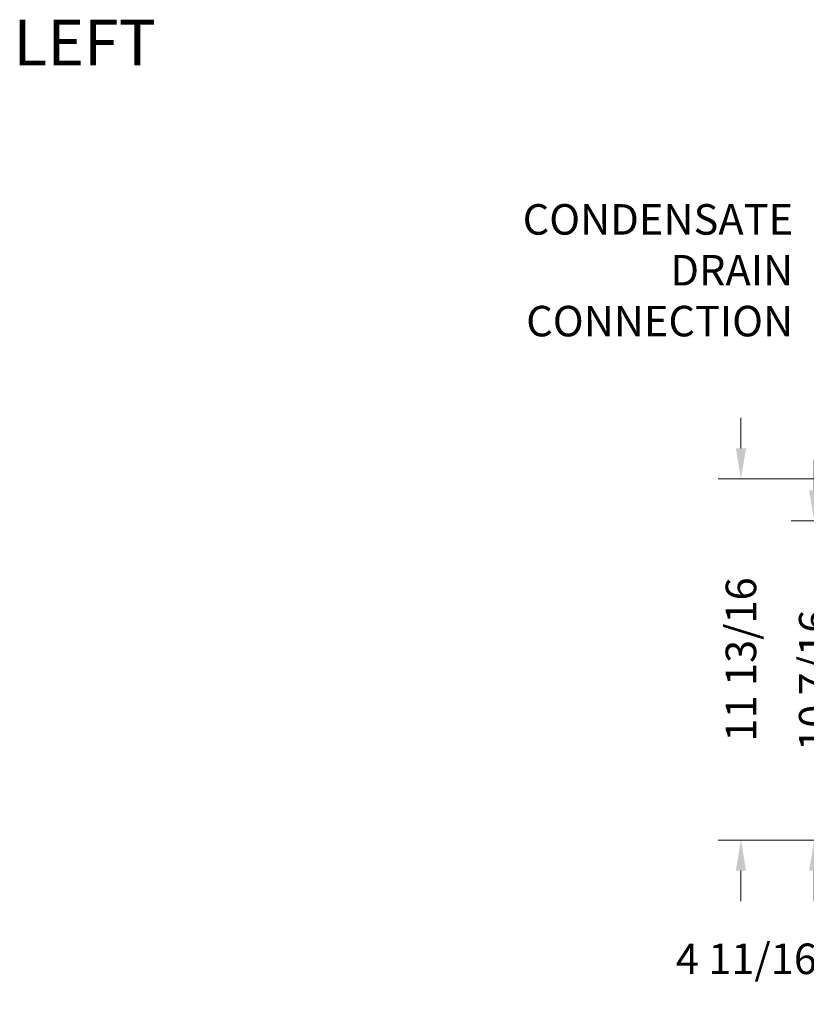
# Model space of a CAD drawing. Units: inches. Extents: x -27 to 72, y -52 to 73.
# Drawn here: x -15 to 10, y -37 to -5 of the extents above; entities that cross this region are included whole.
import ezdxf

# ---------------------------------------------------------------- set-up
doc = ezdxf.new("R2010")
doc.units = ezdxf.units.IN
doc.header["$LTSCALE"] = 2.42
doc.header["$MEASUREMENT"] = 0
doc.header["$PDMODE"] = 3
doc.header["$PDSIZE"] = 0.3125
doc.layers.get('0').update_dxf_attribs({"linetype": 'CONTINUOUS'})
doc.layers.get('Defpoints').update_dxf_attribs({"linetype": 'CONTINUOUS'})
doc.layers.add('DIM', color=3, linetype='CONTINUOUS')
doc.styles.add('romans', font='romans.shx')
doc.styles.get("Standard").update_dxf_attribs({"font": 'romans.shx'})
doc.dimstyles.get("Standard").update_dxf_attribs({"dimtxt": 0.1, "dimasz": 0.15, "dimexe": 0.18, "dimexo": 0.0625, "dimgap": 0.09, "dimtad": 1, "dimdec": 3, "dimzin": 4, "dimdsep": 46, "dimtxsty": 'Standard', "dimcen": 0.09, "dimadec": 0, "dimazin": 0, "dimtp": 0.005, "dimtm": 0.005, "dimtfac": 1, "dimtdec": 3, "dimtofl": 0, "dimtmove": 0, "dimatfit": 3, "dimfxl": 1, "dimtolj": 1, "dimtzin": 4, "dimarcsym": 0})

# ---------------------------------------------------------------- blocks, each defined once
blk = doc.blocks.new('*D12')
at = {"color": 0, "lineweight": 0}
for p, q in [((10.542, -20.073), (10.542, -19.073)), ((17.255, -21.073), (9.792, -21.073)), ((13.15, -31.536), (9.792, -31.536)), ((10.542, -32.536), (10.542, -33.536))]:
    blk.add_line(p, q, dxfattribs=at)
for points in [[(10.376, -20.073), (10.709, -20.073), (10.542, -21.073)], [(10.376, -32.536), (10.709, -32.536), (10.542, -31.536)]]:
    blk.add_solid(points, dxfattribs=at)
at = {"layer": 'Defpoints', "color": 0, "lineweight": 0}
for p in [(10.542, -21.073), (18.255, -21.073), (14.15, -31.536)]:
    blk.add_point(p, dxfattribs=at)
at = {"color": 0, "lineweight": 0, "insert": (10.542, -26.304), "char_height": 1, "attachment_point": 5, "rotation": 90, "style": 'romans'}
blk.add_mtext('\\A1;10 7/16', dxfattribs=at)
blk = doc.blocks.new('*D13')
at = {"color": 0, "lineweight": 0}
for p, q in [((8.141, -18.702), (8.141, -17.702)), ((23.331, -19.702), (7.391, -19.702)), ((13.15, -31.536), (7.391, -31.536)), ((8.141, -32.536), (8.141, -33.536))]:
    blk.add_line(p, q, dxfattribs=at)
for points in [[(7.974, -18.702), (8.308, -18.702), (8.141, -19.702)], [(7.974, -32.536), (8.308, -32.536), (8.141, -31.536)]]:
    blk.add_solid(points, dxfattribs=at)
at = {"layer": 'Defpoints', "color": 0, "lineweight": 0}
for p in [(8.141, -19.702), (24.331, -19.702), (14.15, -31.536)]:
    blk.add_point(p, dxfattribs=at)
at = {"color": 0, "lineweight": 0, "insert": (8.141, -25.619), "char_height": 1, "attachment_point": 5, "rotation": 90, "style": 'romans'}
blk.add_mtext('\\A1;11 13/16', dxfattribs=at)
blk = doc.blocks.new('*D14')
at = {"color": 0, "lineweight": 0}
for p, q in [((18.255, -22.073), (18.255, -36.18)), ((13.58, -32.071), (13.58, -36.18)), ((13.58, -35.43), (12.58, -35.43)), ((17.255, -35.43), (14.58, -35.43))]:
    blk.add_line(p, q, dxfattribs=at)
for points in [[(14.58, -35.263), (14.58, -35.596), (13.58, -35.43)], [(17.255, -35.263), (17.255, -35.596), (18.255, -35.43)]]:
    blk.add_solid(points, dxfattribs=at)
at = {"layer": 'Defpoints', "color": 0, "lineweight": 0}
for p in [(18.255, -21.073), (13.58, -31.071), (13.58, -35.43)]:
    blk.add_point(p, dxfattribs=at)
at = {"color": 0, "lineweight": 0, "insert": (8.319, -35.43), "char_height": 1, "attachment_point": 5, "style": 'romans'}
blk.add_mtext('\\A1;4 11/16', dxfattribs=at)

msp = doc.modelspace()

# ---------------------------------------------------------------- texts
at = {"color": 3, "lineweight": 0, "style": 'romans'}
msp.add_text('%%ULEFT', height=1.5, dxfattribs=at).set_placement((-15.6951, -6.1513))
at = {"layer": 'DIM', "lineweight": 0, "insert": (9.85125, -10.69617), "char_height": 1, "attachment_point": 3, "style": 'romans'}
msp.add_mtext(' CONDENSATE\\P DRAIN\\P CONNECTION', dxfattribs=at)

# ---------------------------------------------------------------- dimensions: what is measured, and where the dimension line sits
at = {"color": 3, "lineweight": 0}
for base, p2, picture, middle in [((8.14093, -19.7019), (24.33145, -19.7019), '*D13', (8.14093, -25.6189)), ((10.54218, -21.0729), (18.25545, -21.0729), '*D12', (10.54218, -26.3044))]:
    dim = msp.add_linear_dim(base=base, p1=(14.15045, -31.5359), p2=p2, angle=90, dimstyle='Standard', override={"dimtxt": 1, "dimasz": 1, "dimexe": 0.75, "dimexo": 1, "dimgap": 1, "dimtad": 0, "dimdec": 4, "dimzin": 0, "dimdsep": 0, "dimlunit": 5, "dimtxsty": 'romans', "dimcen": 0.09375, "dimtp": 0, "dimtm": 0, "dimtdec": 4, "dimfrac": 2, "dimtzin": 0, "dimlwd": 0, "dimlwe": 0}, dxfattribs=at)
    dim.commit()
    dim.dimension.update_dxf_attribs({"geometry": picture, "text_midpoint": middle})
dim = msp.add_linear_dim(base=(13.58045, -35.42974), p1=(18.25545, -21.0729), p2=(13.58045, -31.0709), dimstyle='Standard', override={"dimtxt": 1, "dimasz": 1, "dimexe": 0.75, "dimexo": 1, "dimgap": 1, "dimtad": 0, "dimdec": 4, "dimzin": 0, "dimdsep": 0, "dimlunit": 5, "dimtxsty": 'romans', "dimcen": 0.09375, "dimtp": 0, "dimtm": 0, "dimtdec": 4, "dimfrac": 2, "dimtzin": 0, "dimlwd": 0, "dimlwe": 0}, dxfattribs=at)
dim.commit()
dim.dimension.update_dxf_attribs({"geometry": '*D14', "text_midpoint": (8.31855, -35.42974)})

doc.saveas('drawing.dxf')
